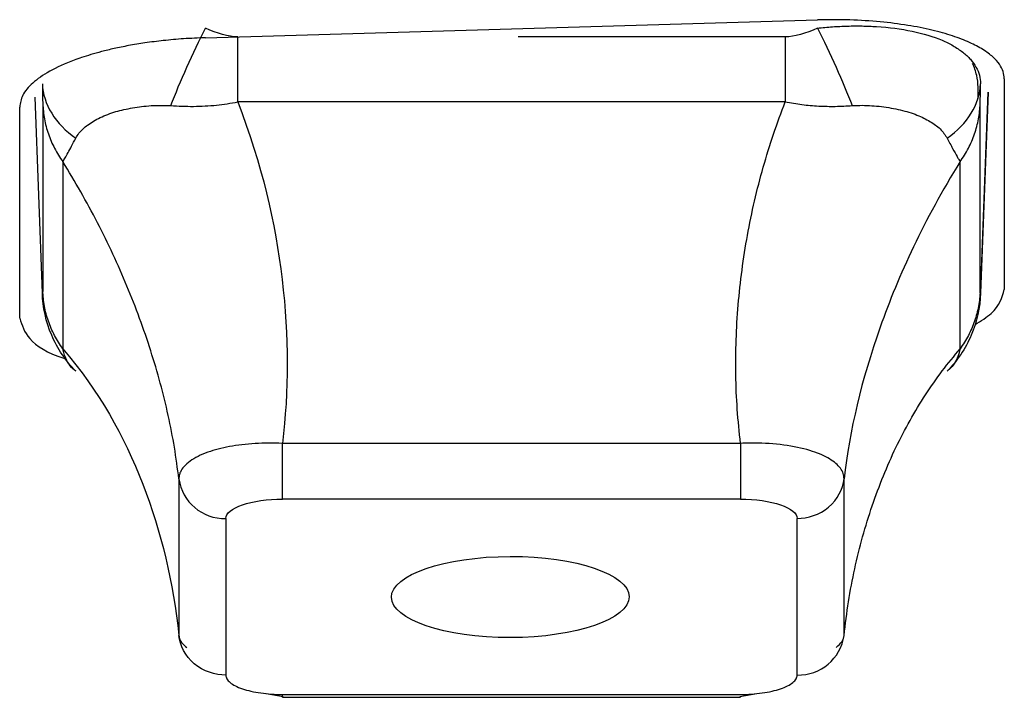
# Model space of a CAD drawing. Units: inches. Extents: x -27.3 to 23.7, y 3.2 to 36.2.
# Drawn here: x -6 to -5.8, y 11.9 to 12 of the extents above; entities that cross this region are included whole.
import ezdxf

# ---------------------------------------------------------------- set-up
doc = ezdxf.new("R2010")
doc.units = ezdxf.units.IN
doc.header["$MEASUREMENT"] = 0

msp = doc.modelspace()

# ---------------------------------------------------------------- linework, layer by layer
at = {"linetype": 'Continuous'}
for p, q in [((-5.979150172774907, 12.02357934328807), (-5.8767879680518, 12.02655794464959)), ((-5.876787646329859, 12.02520133441346), (-5.876787968053903, 12.02519200859818)), ((-5.882174087121455, 12.02372366903958), (-5.926864085248155, 12.02372366903957)), ((-5.849495374552006, 12.01585731193026), (-5.849495115653596, 12.01588381067416)), ((-5.84552591403748, 12.01673058681181), (-5.845534843982875, 11.98148035252162)), ((-5.849518684922514, 11.98016441892291), (-5.84824430371033, 12.01445427100775)), ((-5.848246468026104, 12.01445443406646), (-5.84949537153929, 11.9808474548956)), ((-6.006442962816137, 11.98083389308683), (-6.007661543946554, 12.01363175839491)), ((-6.006388887834887, 12.01256531859636), (-6.006388887834887, 11.98123970509636)), ((-5.882174087121214, 12.01285205100642), (-5.973764053710794, 12.01285205100642)), ((-5.849549252997135, 11.98123970509634), (-5.849549252997135, 12.01256531859635)), ((-6.010224032892807, 11.97665648925324), (-6.01023555920284, 12.01197658984911)), ((-6.003020265092388, 12.00284583739638), (-6.003020265092388, 11.97152022389633)), ((-5.85291787573962, 11.97152022389635), (-5.85291787573962, 12.0028458373965)), ((-6.006442766280002, 11.98084737165205), (-6.006443025178413, 11.9808348064458)), ((-5.889650449305776, 11.95569997005354), (-5.966287047221911, 11.95569997005353)), ((-5.889650449305435, 11.95569997005359), (-5.889650449305435, 11.94638425193308)), ((-5.983604503641629, 11.9497772714919), (-5.983604503641629, 11.92356601128861)), ((-5.872333637190379, 11.92356579092357), (-5.872333637190379, 11.94977705112683)), ((-5.889650449305435, 11.94638425193308), (-5.966287691526133, 11.94638425193308)), ((-5.975772374622692, 11.94314029926114), (-5.975772374622692, 11.91692881869274)), ((-5.880165766209316, 11.91692881869259), (-5.880165766209316, 11.94314029926099)), ((-5.968981949779049, 11.91387401211798), (-5.966160832085918, 11.91333796901495)), ((-5.966287691526574, 11.91368486602065), (-5.889650449305889, 11.91368486602065)), ((-5.966287691526574, 11.913210004767), (-5.966287691526574, 11.91368486602065)), ((-5.889778019738784, 11.91333803259459), (-5.886944739519634, 11.91387523573268)), ((-5.966287691526574, 11.913210004767), (-5.889650449305889, 11.913210004767))]:
    msp.add_line(p, q, dxfattribs=at)
for centre, start, end in [((-5.975971059983478, 11.95084557382354), 187.9668145815612, 271.4770804733592), ((-5.87996708084853, 11.92463409325499), 268.522919526642, 352.0331854184403)]:
    msp.add_arc(centre, 0.0077078357503628, start, end, dxfattribs=at)
msp.add_ellipse((-5.928167613038496, 11.92999388193016), major_axis=(0.019890406443615, 3.5488803718e-05), ratio=0.3411707665610391, dxfattribs=at)
for points, knots in [([(-5.845525914037665, 12.01673058681172), (-5.845563232861437, 12.01712820609412), (-5.845639991830978, 12.01794604661815), (-5.846286413162687, 12.01917022397732), (-5.847391738006379, 12.02041045585053), (-5.849048611796973, 12.02163825220198), (-5.851288040137006, 12.02282171763781), (-5.854140386842772, 12.02392306555812), (-5.857611620137319, 12.02489934072114), (-5.861683831912372, 12.02570606324474), (-5.866308934285655, 12.02628763019312), (-5.871405136629249, 12.02662389926076), (-5.874971855984995, 12.02658019705841), (-5.876787968053804, 12.02655794464962)], [0, 0, 0, 0, 0.0708098056833308, 0.1456446685289005, 0.2245037107694162, 0.3073855831125398, 0.39428850308123, 0.4852102849076247, 0.5801483631266543, 0.679099811406114, 0.7820613577305212, 0.8890293967630656, 1, 1, 1, 1]), ([(-5.876787968053918, 12.02519200859817), (-5.875947637690032, 12.02527269064193), (-5.87426698969088, 12.02543405350736), (-5.871765877873912, 12.02555017985136), (-5.869304946847364, 12.02556629693255), (-5.865566491091058, 12.02542248828647), (-5.860775951642096, 12.02480672468084), (-5.857014830973682, 12.02366248354586), (-5.85496752985415, 12.0227282455498), (-5.854387443348741, 12.02240955774723), (-5.854097386677182, 12.0222502064739)], [0, 0, 0, 0, 0.0946527947837409, 0.1893041558498551, 0.2839639280130079, 0.3786298502373389, 0.6318106742359432, 0.8850667608110317, 0.942530721713866, 1, 1, 1, 1]), ([(-5.98495576376051, 12.0122222218457), (-5.984190113648708, 12.01421817148419), (-5.983266108864654, 12.0164402045465), (-5.98126288234323, 12.02091544632993), (-5.980188281168281, 12.02315833257935), (-5.97915017277819, 12.0251920085981)], [0, 0, 0, 0, 0.5, 0.5, 1, 1, 1, 1]), ([(-5.876787975315011, 12.02519200524566), (-5.875749878335938, 12.02315833184356), (-5.874675287919643, 12.0209154456881), (-5.872672080743669, 12.01644020033773), (-5.871748084590848, 12.01421816376662), (-5.870982442365061, 12.01222221133336)], [0, 0, 0, 0, 0.5, 0.5, 1, 1, 1, 1]), ([(-5.979150172778219, 12.02357934328809), (-5.980377223697502, 12.02353029860248), (-5.982750832625526, 12.0234354264975), (-5.986143229887318, 12.0231282780809), (-5.989219586536322, 12.02273919262535), (-5.991968038174746, 12.02228411779707), (-5.994389322879456, 12.02179111744742), (-5.996493717039626, 12.02128197613485), (-5.998298165348629, 12.02077646578859), (-5.999824217606558, 12.0202910214508), (-6.002294736982776, 12.01941433119708), (-6.005351350000111, 12.01802989939382), (-6.008201261404565, 12.01603170857465), (-6.00992547971856, 12.01399085178415), (-6.010133673182679, 12.01263843670224), (-6.010235559202683, 12.01197658984417)], [0, 0, 0, 0, 0.0754019235998698, 0.1458575811599472, 0.2113677087375388, 0.2719329795312963, 0.3275540047635459, 0.3782313350337731, 0.4239654624447814, 0.4647568240591643, 0.500605807781388, 0.6330977683143445, 0.7604895409182914, 0.8827880234856781, 1, 1, 1, 1]), ([(-5.973764053455241, 12.01285196911495), (-5.973764058239439, 12.01375201232286), (-5.973764067807607, 12.01555206002425), (-5.973764035994122, 12.01831597248606), (-5.97376406802806, 12.02106844375548), (-5.973764058483041, 12.02283861291562), (-5.973764053710681, 12.02372366903884)], [0, 0, 0, 0, 0.2500030438771632, 0.4999953341390381, 0.7500057050336248, 1, 1, 1, 1]), ([(-5.882174087121285, 12.02372366903931), (-5.882174121344078, 12.02283861250495), (-5.882174189791882, 12.02106844252543), (-5.8821742159773, 12.01831598301118), (-5.882174189775867, 12.01555208917074), (-5.882174121327281, 12.0137520589163), (-5.882174087102256, 12.01285202443634)], [0, 0, 0, 0, 0.2499942983749742, 0.5000046718584837, 0.7499969603090975, 1, 1, 1, 1]), ([(-5.854097386677182, 12.0222502064739), (-5.853535852515079, 12.02189766016272), (-5.852412716485844, 12.02119252503331), (-5.851143140621147, 12.01998269911559), (-5.850204548880171, 12.01868659404033), (-5.849605710290575, 12.0173146149584), (-5.849532075452202, 12.01635930221436), (-5.849495236749135, 12.01588136971295)], [0, 0, 0, 0, 0.1998786385622228, 0.3997813767930333, 0.5997264771563319, 0.7997475410873633, 1, 1, 1, 1]), ([(-5.849936136987878, 12.0132316684171), (-5.849893890623832, 12.01462913381264), (-5.849828378512881, 12.01679620570415), (-5.850565676045988, 12.01863964780562), (-5.850827517368912, 12.01929432152539)], [0, 0, 0, 0, 0.6448634219327635, 0.9999999999999998, 0.9999999999999998, 0.9999999999999998, 0.9999999999999998]), ([(-6.006442769169751, 12.01585738503262), (-6.006368143068954, 12.01420428533778), (-6.005845491644578, 12.01250768806559), (-6.003919878816049, 12.00937617829626), (-6.002521359046895, 12.00794848895366), (-6.000862114047492, 12.00678189679671)], [0, 0, 0, 0, 0.5, 0.5, 1, 1, 1, 1]), ([(-5.855075996958589, 12.00678191943969), (-5.853416763318278, 12.00794850998974), (-5.85201825214898, 12.0093761958128), (-5.85009264886429, 12.01250769866285), (-5.849569998454441, 12.0142042926963), (-5.849495371539461, 12.01585739082653)], [0, 0, 0, 0, 0.5, 0.5, 1, 1, 1, 1]), ([(-6.006388887834077, 12.01256531859643), (-6.006319997559188, 12.01170381221887), (-6.006182212579645, 12.00998074406725), (-6.005486040229115, 12.00746638056416), (-6.004472995267434, 12.00504897746814), (-6.003504575743832, 12.00358018960876), (-6.003020355570228, 12.00284577988763)], [0, 0, 0, 0, 0.2499942983750757, 0.5000046718587265, 0.7499969603093155, 1, 1, 1, 1]), ([(-5.984955710382735, 12.01222219719999), (-5.98369441924855, 12.01215657722433), (-5.981171755500866, 12.01202533303395), (-5.977998551247566, 12.01222001232172), (-5.975525849980243, 12.01251980986643), (-5.974351580290402, 12.01274120009635), (-5.973764053455241, 12.01285196911495)], [0, 0, 0, 0, 0.3432913574344226, 0.6866048914602555, 0.8431978293668345, 1, 1, 1, 1]), ([(-5.973764053710752, 12.01285205100651), (-5.969707138824276, 12.0023966960513), (-5.96518861467527, 11.98265293161195), (-5.965221913950131, 11.96446598247236), (-5.966287691525991, 11.95569997005353)], [0.1793981254457682, 0.1793981254457682, 0.1793981254457682, 0.1793981254457682, 0.8597111138083317, 1.544729785356063, 1.544729785356063, 1.544729785356063, 1.544729785356063]), ([(-5.889650449305989, 11.95569997005353), (-5.889851947676078, 11.95759829649533), (-5.890254740169581, 11.96139302516062), (-5.890481856554288, 11.96718855462342), (-5.890430714763652, 11.97302194892864), (-5.890079695970399, 11.97887520912098), (-5.88944856411949, 11.98471845557104), (-5.888542859657803, 11.99052800256561), (-5.8873563402216, 11.99627739500835), (-5.885890047971969, 12.00193487313595), (-5.884180205268521, 12.00748207407713), (-5.882842938282394, 12.01106428697842), (-5.882175479205429, 12.01285224745405)], [0, 0, 0, 0, 0.1000622928989312, 0.2000231587249801, 0.2999626843327177, 0.3999296871496746, 0.4999131290097902, 0.5998994683968437, 0.6999628724723757, 0.800115874982597, 0.9002334799508783, 1, 1, 1, 1]), ([(-5.882174087102256, 12.01285202443634), (-5.881242024515643, 12.01268742929614), (-5.879377903877326, 12.01235823981659), (-5.876574165165251, 12.01212832328266), (-5.873764935410605, 12.01206261221213), (-5.871918572580156, 12.0121685164787), (-5.870982442365061, 12.01222221133336)], [0, 0, 0, 0, 0.2482344286458373, 0.4964676495203353, 0.7447024822031594, 1, 1, 1, 1]), ([(-5.852917596857793, 12.00284566003438), (-5.8524333868355, 12.00358009529734), (-5.851464987618669, 12.00504893423232), (-5.850451985505458, 12.00746636868531), (-5.849755864653786, 12.00998076355754), (-5.849618122074673, 12.01170381871646), (-5.849549252999437, 12.01256531859647)], [0, 0, 0, 0, 0.250003043877196, 0.499995334138948, 0.7500057050335514, 1, 1, 1, 1]), ([(-6.000862110479516, 12.00678189925783), (-6.000698039731304, 12.00705582093277), (-6.000370051367269, 12.00760340862295), (-5.999683630828883, 12.00831756553136), (-5.998580262721162, 12.00923851405965), (-5.996837454051217, 12.01026799039028), (-5.994292513764818, 12.01124884867084), (-5.99138892464397, 12.01187121049586), (-5.988303109380382, 12.01229856869878), (-5.986070788236276, 12.01224758126188), (-5.984955781184694, 12.01222211389047)], [0, 0, 0, 0, 0.0752785519300324, 0.1504868440250008, 0.2257601612489672, 0.3877279145005923, 0.5496450092731672, 0.69964590915204, 0.8499781583169873, 1, 1, 1, 1]), ([(-5.870982443834662, 12.0122222130768), (-5.870420473405488, 12.0122478140442), (-5.869297057051795, 12.01229899208479), (-5.867666116266107, 12.012220564741), (-5.865480142676361, 12.01201649215047), (-5.862859462201157, 12.01155356729828), (-5.860113669476049, 12.01072488831593), (-5.85791961835099, 12.00960375449344), (-5.856152410213908, 12.00837128093729), (-5.855434440682799, 12.00731123466081), (-5.855075826917868, 12.00678175928653)], [0, 0, 0, 0, 0.075278551930224, 0.1504868440254375, 0.2257601612492413, 0.3877279145009338, 0.5496450092734764, 0.6996459091524275, 0.8499781583170308, 1, 1, 1, 1]), ([(-6.003020355570228, 12.00284577988763), (-6.002900655997223, 12.00304090859203), (-6.002661257433615, 12.00343116505143), (-6.002152192160892, 12.00433429421119), (-6.001559656163479, 12.00543205555076), (-6.001096792172603, 12.00632776190571), (-6.000862114047492, 12.0067818967967)], [0, 0, 0, 0, 0.248234428651943, 0.4964676495243096, 0.7447024822056, 1, 1, 1, 1]), ([(-5.855075997862343, 12.00678187684681), (-5.854763685543218, 12.0061780527925), (-5.85413904072962, 12.00497036567691), (-5.853528038456431, 12.0038707701061), (-5.853137894306385, 12.00319141685084), (-5.852991062017338, 12.00296096359255), (-5.852917596857793, 12.00284566003438)], [0, 0, 0, 0, 0.3432913574303909, 0.6866048914504875, 0.8431978293565368, 1, 1, 1, 1]), ([(-5.983604503641572, 11.94977727149184), (-5.983833238381151, 11.95152844954381), (-5.984290476005753, 11.95502903058484), (-5.98534776447596, 11.96038526771508), (-5.986670753711052, 11.96578366457504), (-5.988275524821261, 11.97120811622024), (-5.990137284652888, 11.97663046311195), (-5.992245758729296, 11.98202863867048), (-5.99460097163228, 11.9873783144062), (-5.997195061006252, 11.99265006319967), (-5.99999051708562, 11.99782596249839), (-6.002011608036639, 12.00117429382919), (-6.00302037854739, 12.00284551891931)], [0, 0, 0, 0, 0.1000622928991113, 0.2000231587253244, 0.2999626843332268, 0.3999296871503253, 0.4999131290105606, 0.5998994683976442, 0.6999628724731347, 0.8001158749832534, 0.9002334799513299, 1, 1, 1, 1]), ([(-5.852917875739407, 12.00284583739647), (-5.858957832215097, 11.99306872260981), (-5.867456156119388, 11.9746861298532), (-5.871402656600039, 11.95786035239643), (-5.87233363719045, 11.94977727149182)], [0.1793981254458139, 0.1793981254458139, 0.1793981254458139, 0.1793981254458139, 0.8597111138083976, 1.544729785356083, 1.544729785356083, 1.544729785356083, 1.544729785356083]), ([(-6.00302054397423, 11.97152004670911), (-6.003504753996523, 11.97225447869948), (-6.004473153213353, 11.97372331108942), (-6.005486155326551, 11.97614076730411), (-6.006182276178222, 11.97865514026382), (-6.006320018757335, 11.98037820195189), (-6.006388887832571, 11.98123970509637)], [0, 0, 0, 0, 0.250003043877353, 0.4999953341390614, 0.7500057050336099, 1, 1, 1, 1]), ([(-5.849549252997945, 11.98123970509633), (-5.84961814327282, 11.98037822212857), (-5.849755928252363, 11.97865520079805), (-5.850452100602893, 11.97614085520685), (-5.851465145564588, 11.97372343418801), (-5.852433565088176, 11.97225459950701), (-5.852917785261794, 11.97152016637458)], [0, 0, 0, 0, 0.2499942983752831, 0.5000046718587612, 0.7499969603091678, 1, 1, 1, 1]), ([(-5.850406377904974, 11.97559141871732), (-5.849426533179439, 11.97620456130267), (-5.84647796972051, 11.97804963917589), (-5.845912440637931, 11.98010680726138), (-5.845534843982946, 11.98148035251624)], [0, 0, 0, 0, 0.3323125783758474, 1, 1, 1, 1]), ([(-6.000862143873433, 11.96780072538898), (-6.002521377513744, 11.96949105146098), (-6.003919888683029, 11.9715507937814), (-6.005845491967704, 11.97605258427538), (-6.006368142377567, 11.97848424880459), (-6.006442769292547, 11.98084745489554)], [0, 0, 0, 0, 0.5, 0.5, 1, 1, 1, 1]), ([(-5.849495371662257, 11.9808474540686), (-5.849569997763055, 11.97848425421862), (-5.85009264918743, 11.97605259381004), (-5.85201826201596, 11.97155080962983), (-5.853416781785114, 11.96949106969399), (-5.855076026784516, 11.96780074740944)], [0, 0, 0, 0, 0.5, 0.5, 1, 1, 1, 1]), ([(-6.010224032892693, 11.97665648925664), (-6.009866995921868, 11.97549983417573), (-6.009108347816166, 11.97304212178793), (-6.00553069136852, 11.97075936778797), (-6.002650575399627, 11.9698882335482), (-6.002536008888284, 11.9698535811898)], [0, 0, 0, 0, 0.4605232899663011, 0.9785404597278216, 1, 1, 1, 1]), ([(-6.000862142969651, 11.96780071930865), (-6.001174455288776, 11.96805966920333), (-6.001799100102388, 11.96857758572082), (-6.002410102375563, 11.96964858969705), (-6.002800246525637, 11.97066066372553), (-6.002947078814685, 11.97123345824252), (-6.00302054397423, 11.97152004670911)], [0, 0, 0, 0, 0.3432913574324711, 0.6866048914540582, 0.8431978293596282, 1, 1, 1, 1]), ([(-6.003020265092558, 11.97152022389638), (-5.996980308616855, 11.96451820233163), (-5.98848198471245, 11.94922646212907), (-5.984535484231912, 11.93237790662677), (-5.983604503641529, 11.92356579092366)], [0.1793981254457493, 0.1793981254457493, 0.1793981254457493, 0.1793981254457493, 0.8597111138073431, 1.544729785355093, 1.544729785355093, 1.544729785355093, 1.544729785355093]), ([(-5.872333637190365, 11.92356579092367), (-5.872104902450786, 11.92545480197846), (-5.871647664826156, 11.92923090931221), (-5.870590376355949, 11.93474250319934), (-5.869267387120856, 11.94010591701419), (-5.867662616010662, 11.94529025766345), (-5.865800856179049, 11.95028088494296), (-5.863692382102641, 11.95505952216193), (-5.861337169199643, 11.95959757080241), (-5.858743079825671, 11.96386631662513), (-5.855947623746303, 11.96787261463087), (-5.853926532795284, 11.97030620146915), (-5.852917762284533, 11.97152085766094)], [0, 0, 0, 0, 0.1000622928990573, 0.2000231587252511, 0.2999626843331132, 0.3999296871502293, 0.4999131290104368, 0.5998994683975459, 0.6999628724730899, 0.800115874983285, 0.9002334799513988, 0.9999999999999998, 0.9999999999999998, 0.9999999999999998, 0.9999999999999998]), ([(-5.85291778526178, 11.97152016637458), (-5.8530374848348, 11.97107772672003), (-5.853276883398407, 11.97019284956361), (-5.853785948671117, 11.96917810849106), (-5.854378484668529, 11.96835424350396), (-5.854841348659405, 11.96798696329912), (-5.855076026784516, 11.96780074740944)], [0, 0, 0, 0, 0.248234428653043, 0.4964676495253872, 0.7447024822062194, 1, 1, 1, 1]), ([(-5.966287691304785, 11.95569999036346), (-5.967059160556416, 11.95572703264843), (-5.968604142011272, 11.95578118882989), (-5.970879405255828, 11.95569444279098), (-5.973073739678312, 11.95549880336999), (-5.975149097951003, 11.95518698803576), (-5.977064344845345, 11.9547649898017), (-5.979502204011595, 11.95402635964461), (-5.981970338644529, 11.95278052440516), (-5.983219171808812, 11.95137125915956), (-5.983573970503513, 11.95034680932429), (-5.983594339839171, 11.94996707666815), (-5.983604521319008, 11.9497772697718)], [0, 0, 0, 0, 0.0851846476085133, 0.1705948753191828, 0.2559711546238248, 0.3411105243260634, 0.426189934013182, 0.5114570818818228, 0.7019685956626489, 0.8923702505310318, 0.9462019703301384, 1, 1, 1, 1]), ([(-5.966287691525906, 11.94638425193308), (-5.966287717475765, 11.94698031720264), (-5.966287747384711, 11.94829049206607), (-5.966287792130458, 11.95184803717053), (-5.966287805427327, 11.95398047374022), (-5.966287808146489, 11.95569999043828)], [0, 0, 0, 0, 0.5, 0.5, 1, 1, 1, 1]), ([(-5.87233355419238, 11.94977726333908), (-5.872359788256886, 11.95007713622657), (-5.872412325857141, 11.95067767610423), (-5.872904728899129, 11.95153752768531), (-5.873662823823508, 11.95235167857269), (-5.874704270369534, 11.95310587326929), (-5.876014923770924, 11.95378719791672), (-5.878204670001821, 11.95463130202082), (-5.881716997699527, 11.95543090536484), (-5.885512218209655, 11.95574680807991), (-5.888189481957965, 11.95575938467597), (-5.88916356182456, 11.95571977367851), (-5.889650449305221, 11.95569997437927)], [0, 0, 0, 0, 0.0851846476084109, 0.1705948753190937, 0.2559711546237607, 0.3411105243260859, 0.4261899340133361, 0.5114570818818124, 0.7019685956626244, 0.8923702505309574, 0.9462019703301084, 1, 1, 1, 1]), ([(-5.880165766209302, 11.94314029926092), (-5.878422979507305, 11.94314030524824), (-5.876414303136286, 11.94376348256083), (-5.873409189880746, 11.94629323370286), (-5.872516175928893, 11.94812024606054), (-5.872333553884871, 11.94977730327095)], [0, 0, 0, 0, 0.5, 0.5, 1, 1, 1, 1]), ([(-5.975772374622664, 11.94314029926126), (-5.975772366379459, 11.94396058650522), (-5.974714651827042, 11.94484117621153), (-5.971264627093376, 11.94602178922438), (-5.968694688969094, 11.94638497148926), (-5.966287691448755, 11.94638428351118)], [0, 0, 0, 0, 0.5, 0.5, 1, 1, 1, 1]), ([(-5.889650449306145, 11.94638425193342), (-5.887252089852836, 11.94638424911408), (-5.88467741779479, 11.94602248943126), (-5.881225536272921, 11.94484251147738), (-5.880163662368829, 11.94396354087177), (-5.880165673882146, 11.94314029923488)], [0, 0, 0, 0, 0.5, 0.5, 1, 1, 1, 1]), ([(-5.983604586639629, 11.92356578292224), (-5.983578545411504, 11.92334275531002), (-5.983526394432061, 11.92289611322538), (-5.983069264012044, 11.92221292394919), (-5.982544563042452, 11.92176623342605), (-5.982282243177763, 11.92154291423212)], [0, 0, 0, 0, 0.3327755291513943, 0.6664267019771701, 1, 1, 1, 1]), ([(-5.975772374622721, 11.91692881869282), (-5.977515161324703, 11.91692880692939), (-5.979523837695722, 11.91755196378306), (-5.982528950951262, 11.9200816843172), (-5.983421964903115, 11.9219086875793), (-5.983604586947137, 11.92356574292967)], [0, 0, 0, 0, 0.5, 0.5, 1, 1, 1, 1]), ([(-5.873649650946148, 11.92154821603814), (-5.873265998857178, 11.92188440430952), (-5.87249871572952, 11.92255676240623), (-5.872388650578628, 11.92322945308919), (-5.872333619513, 11.92356578920309)], [0, 0, 0, 0, 0.500013717427342, 1, 1, 1, 1]), ([(-5.975772374622721, 11.91692881869282), (-5.97573186329923, 11.91671829758739), (-5.975650259012013, 11.91629423282537), (-5.974892966123348, 11.91548335032176), (-5.973174875426693, 11.91457094257395), (-5.970512776312375, 11.91398683639802), (-5.968148123299101, 11.9137251646222), (-5.966909573344508, 11.91369833653217), (-5.966287691525863, 11.91368486602066)], [0, 0, 0, 0, 0.1244690943606196, 0.2507252504361407, 0.5003636109373435, 0.7496556998943943, 0.8743009371109216, 0.9999999999999998, 0.9999999999999998, 0.9999999999999998, 0.9999999999999998]), ([(-5.889650449306103, 11.91368486602064), (-5.889034926771742, 11.91369872170931), (-5.887795044354589, 11.91372663201932), (-5.885424182522513, 11.91398564144163), (-5.882756480734727, 11.91457326306796), (-5.881048668527398, 11.91548375458858), (-5.880283591437816, 11.91629251355109), (-5.880205151350153, 11.91671612258408), (-5.880165766209344, 11.91692881869283)], [0, 0, 0, 0, 0.1244690943590643, 0.250725250436275, 0.500363610937752, 0.7496556998945514, 0.8743009371071373, 1, 1, 1, 1])]:
    msp.add_open_spline(points, degree=3, knots=knots, dxfattribs=at)
for points in [[(-5.973764053710681, 12.02372366903884), (-5.975264726790385, 12.02372221529346), (-5.977212648659175, 12.0242977497365), (-5.979150041547768, 12.02519226568244)], [(-5.876787968054117, 12.02519200859808), (-5.878725691407666, 12.02429741000546), (-5.880674724979186, 12.02372339935831), (-5.88217408706474, 12.02372384219482)], [(-6.006442769292775, 12.01585739082634), (-6.006409941547175, 12.01431127956485), (-6.006388877937638, 12.013077864355), (-6.006388894188887, 12.01256548959783)], [(-5.849549252999437, 12.01256531859647), (-5.849549306345153, 12.01307714351823), (-5.849528186819966, 12.01431168317495), (-5.849495362107873, 12.01585759980161)], [(-6.006388887832571, 11.98123970509637), (-6.006388834486855, 11.98072500917451), (-6.006409954012042, 11.98062709179776), (-6.006442778724149, 11.98084775363754)], [(-5.849495371539248, 11.98084745489558), (-5.849528199284804, 11.98062682447225), (-5.84954926289437, 11.98072662674535), (-5.849549246643121, 11.98123987605906)]]:
    msp.add_open_spline(points, degree=3, dxfattribs=at)

doc.saveas('drawing.dxf')
